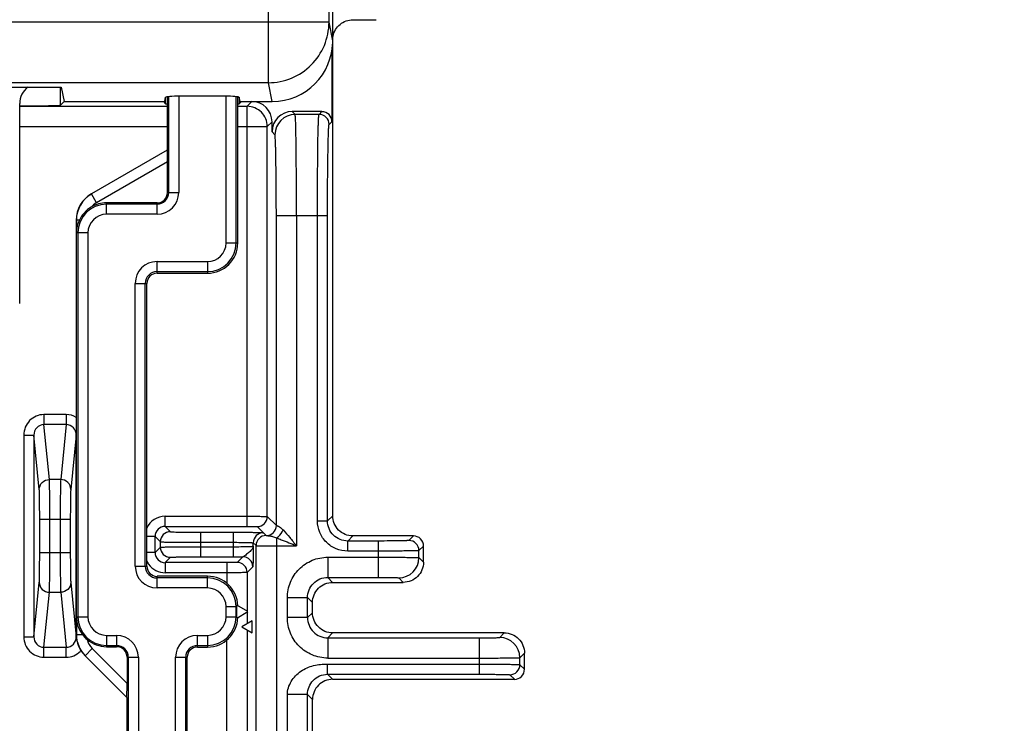
# Model space of a CAD drawing. Units: inches. Extents: x 0 to 34, y 0 to 22.
# Drawn here: x 12.9 to 14.4, y 12.9 to 13.9 of the extents above; entities that cross this region are included whole.
import ezdxf

# ---------------------------------------------------------------- set-up
doc = ezdxf.new("R2010")
doc.units = ezdxf.units.IN
doc.header["$LTSCALE"] = 1.87
doc.header["$MEASUREMENT"] = 0
doc.layers.get('0').update_dxf_attribs({"linetype": 'CONTINUOUS'})
doc.layers.add('ALL_ASM_MEM', color=7, linetype='CONTINUOUS')
doc.styles.get("Standard").update_dxf_attribs({"font": 'txt', "width": 0.8})
doc.dimstyles.new('DIMSTYLE_1', dxfattribs={"dimtxt": 0.15, "dimasz": 0.1875, "dimexe": 0.125, "dimexo": 0.0625, "dimgap": 0.075, "dimtad": 0, "dimtih": 1, "dimtoh": 1, "dimlfac": 1.333333, "dimzin": 0, "dimdsep": 46, "dimtxsty": 'STANDARD', "dimblk": '_FILLED', "dimblk1": '_FILLED', "dimblk2": '_FILLED', "dimcen": 0.09, "dimadec": 0, "dimazin": 0, "dimtp": 0.01, "dimtm": 0.01, "dimtfac": 1, "dimtofl": 0, "dimtmove": 0, "dimatfit": 3, "dimldrblk": '_FILLED', "dimfxl": 1, "dimtolj": 1, "dimtzin": 0, "dimarcsym": 0})

# ---------------------------------------------------------------- blocks, each defined once
blk = doc.blocks.new('_FILLED')
at = {"color": 0, "linetype": 'BYBLOCK'}
blk.add_solid([(0, 0), (-1, 0.1667), (-1, -0.1667)], dxfattribs=at)
blk = doc.blocks.new('*D0')
at = {"color": 2, "linetype": 'CONTINUOUS'}
for p, q in [((10.7661, 12.7012), (10.7661, 16.0149)), ((16.7454, 10.5787), (16.7454, 16.0149)), ((10.7661, 15.8899), (13.2007, 15.8899)), ((16.7454, 15.8899), (14.3107, 15.8899))]:
    blk.add_line(p, q, dxfattribs=at)
at = {"color": 2, "linetype": 'CONTINUOUS', "xscale": 0.1875, "yscale": 0.1875, "zscale": 0.1875, "rotation": 180}
blk.add_blockref('_FILLED', (10.7661, 15.8899), dxfattribs=at)
at = {"color": 2, "linetype": 'CONTINUOUS', "xscale": 0.1875, "yscale": 0.1875, "zscale": 0.1875}
blk.add_blockref('_FILLED', (16.7454, 15.8899), dxfattribs=at)
at = {"color": 2, "linetype": 'CONTINUOUS', "insert": (13.4557, 15.9649), "char_height": 0.15, "width": 0.96, "attachment_point": 2, "line_spacing_factor": 0.9}
blk.add_mtext('8.0\\P[202,50]', dxfattribs=at)
blk = doc.blocks.new('*D2')
at = {"color": 2, "linetype": 'CONTINUOUS'}
for p, q in [((13.4215, 14.5579), (17.9018, 14.5579)), ((17.7768, 14.5579), (17.7768, 11.1897)), ((17.7768, 7.5215), (17.7768, 10.6647)), ((14.3719, 7.5215), (17.9018, 7.5215))]:
    blk.add_line(p, q, dxfattribs=at)
at = {"color": 2, "linetype": 'CONTINUOUS', "xscale": 0.1875, "yscale": 0.1875, "zscale": 0.1875}
for p, rotation in [((17.7768, 14.5579), 90), ((17.7768, 7.5215), 270)]:
    blk.add_blockref('_FILLED', p, dxfattribs=dict(at, rotation=rotation))
at = {"color": 2, "linetype": 'CONTINUOUS', "insert": (17.4768, 11.1147), "char_height": 0.15, "width": 0.96, "attachment_point": 2, "line_spacing_factor": 0.9}
blk.add_mtext('9.4\\P[238,30]', dxfattribs=at)

msp = doc.modelspace()

# ---------------------------------------------------------------- linework, layer by layer
at = {"layer": 'ALL_ASM_MEM', "color": 9, "linetype": 'CONTINUOUS'}
for p, q in [((13.2853, 13.8473), (13.2853, 14.3365)), ((13.3739, 13.9355), (13.3739, 14.3289)), ((13.3739, 13.9355), (11.7016, 13.9355)), ((13.3793, 13.9085), (13.3739, 13.9355)), ((13.2853, 13.8473), (11.7901, 13.8473)), ((12.9814, 13.8146), (12.9814, 13.8407)), ((13.2908, 13.8198), (13.2853, 13.8473)), ((13.135, 13.8164), (13.135, 13.8259)), ((13.1394, 13.8269), (13.1394, 13.6869)), ((13.1542, 13.8276), (13.1542, 13.6869)), ((13.2234, 13.6131), (13.2234, 13.8276)), ((13.2381, 13.6131), (13.2381, 13.8269)), ((13.2426, 13.8259), (13.2426, 13.8164)), ((12.9216, 13.8128), (13.1371, 13.8128)), ((13.2405, 13.8128), (13.2542, 13.8128)), ((13.2542, 13.8128), (13.2611, 13.8198)), ((13.2542, 13.1988), (13.2542, 13.8128)), ((13.3244, 13.8008), (13.3202, 13.805)), ((13.3593, 13.8008), (13.3244, 13.8008)), ((13.3593, 13.8008), (13.3635, 13.805)), ((12.9216, 13.7833), (13.1371, 13.7833)), ((13.2405, 13.7833), (13.2837, 13.7833)), ((13.2837, 13.7833), (13.2907, 13.7902)), ((13.2837, 13.2133), (13.2837, 13.7833)), ((13.3741, 13.7861), (13.3782, 13.7902)), ((13.2948, 13.7713), (13.2907, 13.7755)), ((13.1374, 13.7487), (13.0265, 13.6847)), ((13.1376, 13.7318), (13.0339, 13.6719)), ((13.0339, 13.6719), (13.0264, 13.6849)), ((13.1376, 13.6869), (13.1542, 13.6869)), ((13.0485, 13.655), (13.0485, 13.6716)), ((13.1224, 13.6698), (13.0485, 13.6698)), ((13.1224, 13.655), (13.1224, 13.6716)), ((13.1224, 13.655), (13.0485, 13.655)), ((13.2969, 13.2002), (13.2969, 13.6532)), ((13.2969, 13.6532), (13.3718, 13.6532)), ((13.3264, 13.6532), (13.3264, 13.1704)), ((13.357, 13.207), (13.357, 13.6532)), ((13.3718, 13.207), (13.3718, 13.6532)), ((13.0089, 13.6465), (13.0043, 13.6465)), ((13.0045, 13.6465), (13.0045, 13.6278)), ((13.0213, 13.6278), (13.0045, 13.6278)), ((13.0066, 13.6278), (13.0066, 13.0668)), ((13.0213, 13.6278), (13.0213, 13.0668)), ((13.2234, 13.6131), (13.2405, 13.6131)), ((13.1224, 13.5688), (13.1224, 13.5859)), ((13.1224, 13.5859), (13.1962, 13.5859)), ((13.1962, 13.5859), (13.1962, 13.5688)), ((13.1224, 13.5711), (13.1962, 13.5711)), ((13.0905, 13.1406), (13.0905, 13.554)), ((13.0905, 13.554), (13.1076, 13.554)), ((13.1053, 13.1406), (13.1053, 13.554)), ((12.957, 13.3622), (12.957, 13.3477)), ((12.9895, 13.3622), (12.957, 13.3622)), ((12.9895, 13.3622), (12.9895, 13.3477)), ((12.965, 13.2673), (12.957, 13.3477)), ((12.9895, 13.3477), (12.957, 13.3477)), ((12.9895, 13.3477), (12.9815, 13.2673)), ((12.9276, 13.3323), (12.9276, 13.0375)), ((12.9276, 13.3323), (12.9423, 13.3323)), ((12.9423, 13.3323), (12.9423, 13.0375)), ((12.9502, 13.2528), (12.9423, 13.3323)), ((13.0042, 13.3323), (12.9963, 13.2528)), ((13.0042, 13.0375), (13.0042, 13.3323)), ((12.9815, 13.2673), (12.965, 13.2673)), ((12.9508, 13.1606), (12.9508, 13.2092)), ((12.9508, 13.2092), (12.9956, 13.2092)), ((12.9656, 13.1606), (12.9656, 13.2092)), ((12.9809, 13.2092), (12.9809, 13.1606)), ((12.9956, 13.2092), (12.9956, 13.1606)), ((13.1343, 13.1988), (13.1343, 13.2136)), ((13.1343, 13.2136), (13.2542, 13.2136)), ((13.2837, 13.2133), (13.2969, 13.2002)), ((13.357, 13.207), (13.3718, 13.207)), ((13.3793, 13.2144), (13.3718, 13.207)), ((13.1343, 13.1988), (13.142, 13.1911)), ((13.1343, 13.1988), (13.2542, 13.1988)), ((13.1863, 13.1544), (13.1863, 13.1903)), ((13.1863, 13.1903), (13.2337, 13.1903)), ((13.2337, 13.1903), (13.2337, 13.1544)), ((13.2689, 13.1986), (13.2821, 13.1854)), ((13.1195, 13.1841), (13.1076, 13.1841)), ((13.1195, 13.1606), (13.1195, 13.1841)), ((13.1195, 13.1841), (13.1273, 13.1763)), ((13.1273, 13.1684), (13.1273, 13.1763)), ((13.1863, 13.1756), (13.2337, 13.1756)), ((13.2969, 13.182), (13.2969, 12.7059)), ((13.4088, 13.1849), (13.4013, 13.1774)), ((13.4013, 13.1627), (13.4013, 13.1774)), ((13.4464, 13.1774), (13.4013, 13.1774)), ((13.4464, 13.1242), (13.4464, 13.1774)), ((13.4974, 13.1849), (13.4906, 13.1782)), ((12.9508, 13.1606), (12.9956, 13.1606)), ((13.1195, 13.1606), (13.1076, 13.1606)), ((13.1195, 13.1606), (13.1273, 13.1684)), ((13.1863, 13.1691), (13.2337, 13.1691)), ((13.2632, 13.1699), (13.2632, 13.1748)), ((13.2632, 13.1748), (13.2673, 13.1707)), ((13.2673, 12.7354), (13.2673, 13.1707)), ((13.2969, 13.1704), (13.3264, 13.1704)), ((13.4464, 13.1627), (13.4013, 13.1627)), ((13.5121, 13.1701), (13.5054, 13.1634)), ((13.5054, 13.1532), (13.5054, 13.1634)), ((13.1343, 13.1459), (13.142, 13.1536)), ((13.1863, 13.1544), (13.2337, 13.1544)), ((13.2477, 13.1544), (13.2394, 13.1461)), ((13.372, 13.1537), (13.372, 13.1242)), ((13.372, 13.1537), (13.4464, 13.1537)), ((13.5054, 13.1532), (13.5121, 13.1465)), ((13.0905, 13.1406), (13.1076, 13.1406)), ((13.1343, 13.1459), (13.1343, 13.1311)), ((13.2247, 13.1459), (13.1343, 13.1459)), ((13.2247, 13.1459), (13.2247, 13.1151)), ((13.2625, 13.1397), (13.2542, 13.1314)), ((13.1224, 13.1088), (13.1224, 13.1259)), ((13.1962, 13.1235), (13.1224, 13.1235)), ((13.2247, 13.1311), (13.1343, 13.1311)), ((13.1962, 13.1088), (13.1962, 13.1259)), ((13.2542, 13.1314), (13.2542, 13.0748)), ((13.3792, 13.117), (13.372, 13.1242)), ((13.372, 13.1242), (13.4464, 13.1242)), ((13.4759, 13.1237), (13.4826, 13.117)), ((12.9423, 13.0375), (12.9502, 13.117)), ((12.9963, 13.117), (13.0042, 13.0375)), ((13.1962, 13.1088), (13.1224, 13.1088)), ((12.957, 13.0221), (12.965, 13.1025)), ((12.965, 13.1025), (12.9815, 13.1025)), ((12.9815, 13.1025), (12.9895, 13.0221)), ((13.313, 13.0655), (13.313, 13.0947)), ((13.313, 13.0947), (13.3425, 13.0947)), ((13.3425, 13.0655), (13.3425, 13.0947)), ((13.3497, 13.0875), (13.3425, 13.0947)), ((13.2234, 13.0668), (13.2234, 13.0816)), ((13.2234, 13.0816), (13.2392, 13.0816)), ((13.2381, 13.0668), (13.2381, 13.0816)), ((13.0045, 13.0668), (13.0045, 13.0409)), ((13.0045, 13.0668), (13.0213, 13.0668)), ((13.2234, 13.0668), (13.2392, 13.0668)), ((13.2542, 13.0736), (13.2542, 13.0565)), ((13.3425, 13.0655), (13.313, 13.0655)), ((13.3497, 13.0727), (13.3425, 13.0655)), ((13.2542, 13.0475), (13.2542, 12.8166)), ((12.9276, 13.0375), (12.9423, 13.0375)), ((13.0047, 13.0375), (13.0042, 13.0375)), ((13.0043, 13.0409), (13.0133, 13.0409)), ((13.0485, 13.0396), (13.0485, 13.023)), ((13.0485, 13.0396), (13.0633, 13.0396)), ((13.0633, 13.0396), (13.0633, 13.023)), ((13.1814, 13.0225), (13.1814, 13.0396)), ((13.1814, 13.0396), (13.1962, 13.0396)), ((13.1962, 13.0396), (13.1962, 13.0225)), ((13.2247, 12.7871), (13.2247, 13.0332)), ((13.3792, 13.0432), (13.372, 13.036)), ((13.372, 13.036), (13.372, 13.0064)), ((13.372, 13.036), (13.594, 13.036)), ((13.594, 12.9827), (13.594, 13.036)), ((13.6235, 13.0365), (13.6302, 13.0432)), ((12.957, 13.0076), (12.957, 13.0221)), ((12.957, 13.0221), (12.9895, 13.0221)), ((12.9895, 13.0076), (12.9895, 13.0221)), ((13.0172, 13.0095), (13.0278, 13.0202)), ((13.0278, 13.0202), (13.0786, 12.9694)), ((13.0485, 13.0248), (13.0633, 13.0248)), ((13.1814, 13.0248), (13.1962, 13.0248)), ((12.957, 13.0076), (12.9895, 13.0076)), ((13.0174, 13.0097), (13.0783, 12.9488)), ((13.0786, 13.0077), (13.0952, 13.0077)), ((13.0804, 13.0077), (13.0804, 12.745)), ((13.0952, 13.0077), (13.0952, 12.745)), ((13.1496, 12.745), (13.1496, 13.0077)), ((13.1496, 13.0077), (13.1667, 13.0077)), ((13.1643, 12.745), (13.1643, 13.0077)), ((13.372, 13.0064), (13.594, 13.0064)), ((13.653, 13.0069), (13.6598, 13.0137)), ((13.653, 12.9967), (13.653, 13.0069)), ((13.3718, 12.9827), (13.3718, 12.9975)), ((13.3718, 12.9975), (13.594, 12.9975)), ((13.653, 12.9967), (13.6598, 12.99)), ((13.3718, 12.9827), (13.3792, 12.9753)), ((13.3718, 12.9827), (13.594, 12.9827)), ((13.6383, 12.982), (13.645, 12.9753)), ((13.313, 12.8086), (13.313, 12.953)), ((13.3425, 12.953), (13.313, 12.953)), ((13.3425, 12.8086), (13.3425, 12.953)), ((13.3425, 12.953), (13.3497, 12.9457))]:
    msp.add_line(p, q, dxfattribs=at)
at = {"layer": 'ALL_ASM_MEM', "color": 7, "linetype": 'CONTINUOUS'}
for p, q in [((13.3793, 13.2144), (13.3793, 13.9526)), ((13.4087, 13.9393), (13.443, 13.9393)), ((13.3782, 13.8994), (13.3782, 13.7902)), ((12.5968, 13.8407), (12.9824, 13.8407)), ((12.9824, 13.8407), (12.9865, 13.8198)), ((13.1338, 13.8198), (13.135, 13.8259)), ((13.1371, 13.8266), (13.1371, 13.7488)), ((13.2219, 13.8276), (13.1557, 13.8276)), ((13.2405, 13.6131), (13.2405, 13.8266)), ((13.2438, 13.8198), (13.2426, 13.8259)), ((12.9216, 13.5244), (12.9216, 13.8168)), ((12.9814, 13.8146), (12.9865, 13.8198)), ((12.9865, 13.8198), (13.1338, 13.8198)), ((13.1317, 13.8198), (13.135, 13.8164)), ((13.2459, 13.8198), (13.2426, 13.8164)), ((13.2438, 13.8198), (13.2908, 13.8198)), ((13.3635, 13.805), (13.3202, 13.805)), ((13.2907, 13.7755), (13.2907, 13.7902)), ((13.1371, 13.7488), (13.0264, 13.6849)), ((13.1371, 13.7488), (13.1374, 13.7487)), ((13.1376, 13.6869), (13.1376, 13.7318)), ((13.1224, 13.6716), (13.0485, 13.6716)), ((13.0043, 13.6465), (13.0043, 13.0409)), ((13.1224, 13.5688), (13.1962, 13.5688)), ((13.1076, 13.1406), (13.1076, 13.554)), ((13.4974, 13.1849), (13.4088, 13.1849)), ((13.5121, 13.1465), (13.5121, 13.1701)), ((13.1962, 13.1259), (13.1224, 13.1259)), ((13.3792, 13.117), (13.4826, 13.117)), ((13.2552, 13.0742), (13.2391, 13.0835)), ((13.2391, 13.0649), (13.2552, 13.0742)), ((13.2392, 13.0668), (13.2392, 13.0816)), ((13.3497, 13.0727), (13.3497, 13.0875)), ((13.2617, 13.0609), (13.2464, 13.052)), ((13.2617, 13.0432), (13.2617, 13.0609)), ((13.2464, 13.052), (13.2617, 13.0432)), ((13.6302, 13.0432), (13.3792, 13.0432)), ((13.0485, 13.023), (13.0633, 13.023)), ((13.1814, 13.0225), (13.1962, 13.0225)), ((13.0172, 13.0095), (13.0781, 12.9487)), ((13.0786, 13.0077), (13.0786, 12.9694)), ((13.1667, 12.745), (13.1667, 13.0077)), ((13.6598, 12.99), (13.6598, 13.0137)), ((13.3792, 12.9753), (13.645, 12.9753)), ((13.0781, 12.9487), (13.0783, 12.9488)), ((13.0781, 12.9487), (13.0781, 12.745)), ((13.3497, 12.8158), (13.3497, 12.9457))]:
    msp.add_line(p, q, dxfattribs=at)
for centre, radius, start, end in [((13.3711, 13.9172), 0.00888, 336.6715, 348.8586), ((13.0485, 13.6465), 0.0443, 120, 180), ((13.1224, 13.6869), 0.0153, 270, 360), ((13.0488, 13.6274), 0.0443, 120.6798, 154.3686), ((13.0485, 13.6278), 0.0438, 90, 120.6373), ((13.0487, 13.6274), 0.0442, 154.2919, 179.3981), ((13.1962, 13.6131), 0.0443, 270, 360), ((13.1224, 13.554), 0.0148, 90, 180), ((13.4974, 13.1701), 0.0148, 359.9964, 90.0036), ((13.1224, 13.1406), 0.0148, 180, 270), ((13.1962, 13.0816), 0.0443, 1.4886, 90), ((13.1962, 13.0816), 0.043, 0, 2.5462), ((13.0488, 13.0673), 0.0443, 180.6107, 216.6334), ((13.1962, 13.0668), 0.0443, 270, 358.5114), ((13.1962, 13.0668), 0.043, 357.4538, 360), ((13.0485, 13.0409), 0.0443, 180, 225), ((13.0492, 13.0675), 0.0447, 216.5922, 229.7011), ((13.0485, 13.0668), 0.0438, 229.7176, 270), ((13.0633, 13.0077), 0.0153, 0, 90), ((13.1814, 13.0077), 0.0148, 90, 180), ((13.645, 12.99), 0.0148, 269.9649, 0.0351)]:
    msp.add_arc(centre, radius, start, end, dxfattribs=at)
at = {"layer": 'ALL_ASM_MEM', "color": 9, "linetype": 'CONTINUOUS'}
for centre, radius, start, end in [((13.3244, 13.7713), 0.0295, 90.0211, 179.9789), ((13.3593, 13.7861), 0.0148, 0.0211, 89.9789), ((13.0485, 13.6465), 0.044, 120, 180), ((13.1224, 13.6869), 0.0318, 270, 360), ((13.1224, 13.6869), 0.0171, 270, 360), ((13.0485, 13.6278), 0.042, 90, 180), ((13.0485, 13.6465), 0.0293, 120, 139.66), ((13.0485, 13.6278), 0.0272, 90, 180), ((13.1962, 13.6131), 0.042, 270, 360), ((13.1962, 13.6131), 0.0272, 270, 360), ((13.1224, 13.554), 0.0318, 90, 180), ((13.1224, 13.554), 0.0171, 90, 180), ((13.1343, 13.1841), 0.0295, 89.9956, 155.8638), ((13.2689, 13.2133), 0.0148, 270.0211, 359.9789), ((13.1343, 13.1841), 0.0148, 89.9768, 180.0232), ((13.142, 13.1763), 0.0148, 90.0211, 179.9789), ((13.278, 13.1748), 0.0148, 90.0211, 179.9789), ((13.2821, 13.2002), 0.0148, 270.0308, 0.0005), ((13.2821, 13.1707), 0.0148, 90.0211, 179.9789), ((13.4906, 13.1634), 0.0148, 0.0211, 89.9789), ((13.1343, 13.1606), 0.0148, 179.9768, 270.0232), ((13.142, 13.1684), 0.0148, 180.0211, 269.9789), ((13.1343, 13.1606), 0.0295, 204.2398, 215.1571), ((13.2337, 15.6171), 2.4627, 269.9994, 270.3261), ((13.2394, 13.1314), 0.0148, 0.0211, 89.9789), ((13.2477, 13.1397), 0.0148, 0.0209, 89.9795), ((13.4759, 13.1532), 0.0295, 270.0211, 359.9789), ((13.1224, 13.1406), 0.0318, 180, 270), ((13.1224, 13.1406), 0.0171, 180, 270), ((13.1343, 13.1606), 0.0295, 215.1579, 270.0036), ((13.1962, 13.0816), 0.042, 0, 90), ((13.1962, 13.0816), 0.0272, 0, 90), ((13.0485, 13.0668), 0.042, 180, 270), ((13.0485, 13.0668), 0.0272, 180, 270), ((13.1962, 13.0668), 0.042, 270, 360), ((13.1962, 13.0668), 0.0272, 270, 360), ((13.372, 13.0655), 0.0295, 179.9717, 270.0283), ((13.0485, 13.0409), 0.044, 180, 225), ((13.0485, 13.0409), 0.0293, 194.7467, 225), ((13.0633, 13.0077), 0.0318, 0, 90), ((13.1814, 13.0077), 0.0318, 90, 180), ((13.6235, 13.0069), 0.0295, 0.0211, 89.9789), ((12.989, 13.0373), 0.0298, 315.001, 318.1897), ((13.0633, 13.0077), 0.0171, 0, 90), ((13.1814, 13.0077), 0.0171, 90, 180), ((13.6383, 12.9968), 0.0148, 270.0211, 359.9789)]:
    msp.add_arc(centre, radius, start, end, dxfattribs=at)
at = {"layer": 'ALL_ASM_MEM', "color": 7, "linetype": 'CONTINUOUS'}
for centre, major_axis, ratio, start_param, end_param in [((13.2907, 13.9087), (-0.0174, 0.0872), 0.996044, -3.33776, -1.768485), ((12.9511, 13.8168), (0.0295, 0), 0.999848, 2.188708, 3.141593), ((13.1557, 13.8258), (0.0207, 0), 0.087489, 1.570796, 3.124139), ((13.2219, 13.8258), (0.0207, 0), 0.087489, 0.017453, 1.570796), ((12.9164, 13.8146), (0.065, 0), 0.017455, -1.490853, -0.017453), ((13.1557, 13.8164), (0.0207, 0), 0.017455, -3.124139, -2.690285), ((13.2219, 13.8164), (0.0207, 0), 0.017455, -0.451308, -0.017453), ((13.2611, 13.7902), (0.0209, 0.0209), 0.999695, -0.785246, 0.785246), ((13.3202, 13.7755), (-0.0209, 0.0209), 0.999695, -0.785246, 0.785246), ((13.3635, 13.7902), (0.0104, 0.0104), 0.999695, -0.785246, 0.785246), ((13.1374, 13.7316), (0, 0.017), 0.015115, -1.562067, -0.008724), ((13.0783, 12.9697), (0, 0.0209), 0.012341, -3.136483, -1.58314)]:
    msp.add_ellipse(centre, major_axis=major_axis, ratio=ratio, start_param=start_param, end_param=end_param, dxfattribs=at)
for points, knots in [([(13.3798, 13.9155), (13.3811, 13.922), (13.3884, 13.9345), (13.4021, 13.9393), (13.4087, 13.9393)], [0, 0, 0, 0, 0.500052, 1, 1, 1, 1]), ([(13.4088, 13.1849), (13.4049, 13.1849), (13.3972, 13.1864), (13.3874, 13.193), (13.3808, 13.2028), (13.3793, 13.2106), (13.3793, 13.2144)], [0, 0, 0, 0, 0.250025, 0.5, 0.749975, 1, 1, 1, 1]), ([(13.2337, 13.1903), (13.2393, 13.1903), (13.2474, 13.1903), (13.2577, 13.1902), (13.2643, 13.1901), (13.2698, 13.19), (13.2735, 13.1899), (13.2757, 13.1898), (13.2769, 13.1897), (13.2775, 13.1896), (13.2779, 13.1896), (13.278, 13.1896)], [0, 0, 0, 0, 0.378546, 0.549893, 0.700634, 0.82507, 0.918529, 0.952516, 0.977524, 0.993366, 1, 1, 1, 1]), ([(13.5121, 13.1465), (13.5121, 13.1427), (13.5106, 13.1349), (13.504, 13.1251), (13.4942, 13.1185), (13.4864, 13.117), (13.4826, 13.117)], [0, 0, 0, 0, 0.250025, 0.5, 0.749975, 1, 1, 1, 1]), ([(13.3497, 13.0875), (13.3497, 13.0913), (13.3513, 13.0991), (13.3578, 13.1089), (13.3676, 13.1155), (13.3754, 13.117), (13.3792, 13.117)], [0, 0, 0, 0, 0.250025, 0.5, 0.749975, 1, 1, 1, 1]), ([(13.3792, 13.0432), (13.3754, 13.0432), (13.3676, 13.0447), (13.3578, 13.0513), (13.3513, 13.0611), (13.3497, 13.0689), (13.3497, 13.0727)], [0, 0, 0, 0, 0.250025, 0.5, 0.749975, 1, 1, 1, 1]), ([(13.6302, 13.0432), (13.6341, 13.0432), (13.6418, 13.0416), (13.6517, 13.0351), (13.6582, 13.0253), (13.6598, 13.0175), (13.6598, 13.0137)], [0, 0, 0, 0, 0.250025, 0.5, 0.749975, 1, 1, 1, 1]), ([(13.3792, 12.9753), (13.3754, 12.9753), (13.3676, 12.9737), (13.3578, 12.9672), (13.3513, 12.9573), (13.3497, 12.9496), (13.3497, 12.9457)], [0, 0, 0, 0, 0.250025, 0.5, 0.749975, 1, 1, 1, 1])]:
    msp.add_open_spline(points, degree=3, knots=knots, dxfattribs=at)
at = {"layer": 'ALL_ASM_MEM', "color": 9, "linetype": 'CONTINUOUS'}
for points, knots in [([(13.2853, 13.8473), (13.2968, 13.8473), (13.3201, 13.8519), (13.3495, 13.8716), (13.3692, 13.9009), (13.3738, 13.9241), (13.3739, 13.9355)], [0, 0, 0, 0, 0.250378, 0.500599, 0.75047, 1, 1, 1, 1]), ([(13.2837, 13.7833), (13.2837, 13.7871), (13.2822, 13.7949), (13.2756, 13.8047), (13.2658, 13.8112), (13.258, 13.8128), (13.2542, 13.8128)], [0, 0, 0, 0, 0.250004, 0.499989, 0.749973, 1, 1, 1, 1]), ([(13.3264, 13.6532), (13.3264, 13.6627), (13.3264, 13.6813), (13.3262, 13.7084), (13.3261, 13.7334), (13.3258, 13.7554), (13.3256, 13.7714), (13.3253, 13.7822), (13.3252, 13.7884), (13.325, 13.7934), (13.3249, 13.7971), (13.3245, 13.7994), (13.3246, 13.8006), (13.3244, 13.8008)], [0, 0, 0, 0, 0.192928, 0.378652, 0.550084, 0.700872, 0.825303, 0.876131, 0.918713, 0.952655, 0.977645, 0.993452, 1, 1, 1, 1]), ([(13.357, 13.6532), (13.357, 13.6627), (13.357, 13.6814), (13.3572, 13.7084), (13.3574, 13.7335), (13.3576, 13.7554), (13.3579, 13.7715), (13.3582, 13.7822), (13.3584, 13.7884), (13.3586, 13.7934), (13.3587, 13.7971), (13.3591, 13.7994), (13.3591, 13.8006), (13.3593, 13.8008)], [0, 0, 0, 0, 0.193031, 0.378829, 0.550295, 0.701031, 0.825381, 0.876173, 0.918725, 0.952644, 0.977617, 0.993426, 1, 1, 1, 1]), ([(13.3718, 13.6532), (13.3718, 13.6618), (13.3718, 13.6785), (13.3719, 13.7029), (13.3721, 13.7254), (13.3724, 13.7452), (13.3727, 13.7596), (13.373, 13.7693), (13.3731, 13.7749), (13.3734, 13.7794), (13.3735, 13.7828), (13.3738, 13.7847), (13.3738, 13.7859), (13.3741, 13.7861)], [0, 0, 0, 0, 0.193015, 0.378799, 0.550251, 0.700975, 0.825317, 0.876107, 0.91866, 0.952581, 0.977562, 0.993386, 1, 1, 1, 1]), ([(13.2969, 13.6532), (13.2969, 13.6608), (13.2968, 13.6757), (13.2967, 13.6974), (13.2965, 13.7174), (13.2963, 13.735), (13.2961, 13.7478), (13.2958, 13.7564), (13.2956, 13.7614), (13.2954, 13.7654), (13.2953, 13.7684), (13.295, 13.7701), (13.295, 13.7711), (13.2948, 13.7713)], [0, 0, 0, 0, 0.192898, 0.378594, 0.55, 0.700766, 0.825182, 0.876006, 0.918589, 0.952537, 0.97754, 0.993374, 1, 1, 1, 1]), ([(12.957, 13.3622), (12.9532, 13.3622), (12.9453, 13.3607), (12.9356, 13.3539), (12.9291, 13.344), (12.9276, 13.3362), (12.9276, 13.3323)], [0, 0, 0, 0, 0.250095, 0.500082, 0.749914, 1, 1, 1, 1]), ([(12.957, 13.3477), (12.9532, 13.3477), (12.9452, 13.3442), (12.9423, 13.3362), (12.9423, 13.3323)], [0, 0, 0, 0, 0.501154, 1, 1, 1, 1]), ([(13.0042, 13.3323), (13.0042, 13.3362), (13.0013, 13.3442), (12.9933, 13.3477), (12.9895, 13.3477)], [0, 0, 0, 0, 0.498901, 1, 1, 1, 1]), ([(12.9502, 13.2528), (12.9502, 13.2565), (12.9534, 13.2643), (12.9612, 13.2673), (12.965, 13.2673)], [0, 0, 0, 0, 0.497331, 1, 1, 1, 1]), ([(12.9656, 13.2092), (12.9656, 13.2218), (12.9656, 13.2389), (12.9653, 13.2583), (12.9651, 13.265), (12.965, 13.2673)], [0, 0, 0, 0, 0.652907, 0.879395, 1, 1, 1, 1]), ([(12.9815, 13.2673), (12.9813, 13.265), (12.9812, 13.2583), (12.9809, 13.2389), (12.9809, 13.2218), (12.9809, 13.2092)], [0, 0, 0, 0, 0.120755, 0.347492, 1, 1, 1, 1]), ([(12.9963, 13.2528), (12.9963, 13.2565), (12.9931, 13.2643), (12.9853, 13.2673), (12.9815, 13.2673)], [0, 0, 0, 0, 0.49733, 1, 1, 1, 1]), ([(12.9508, 13.2092), (12.9508, 13.2187), (12.9508, 13.2315), (12.9505, 13.246), (12.9504, 13.251), (12.9502, 13.2528)], [0, 0, 0, 0, 0.652866, 0.87935, 1, 1, 1, 1]), ([(12.9963, 13.2528), (12.9961, 13.251), (12.996, 13.246), (12.9957, 13.2315), (12.9956, 13.2187), (12.9956, 13.2092)], [0, 0, 0, 0, 0.120799, 0.347533, 1, 1, 1, 1]), ([(13.2542, 13.2136), (13.2579, 13.2136), (13.2633, 13.2136), (13.2702, 13.2136), (13.2746, 13.2135), (13.2782, 13.2135), (13.281, 13.2135), (13.2827, 13.2133), (13.2835, 13.2134), (13.2837, 13.2133)], [0, 0, 0, 0, 0.379082, 0.550553, 0.701263, 0.825597, 0.918918, 0.977782, 1, 1, 1, 1]), ([(13.4013, 13.1627), (13.3955, 13.1627), (13.3839, 13.165), (13.3692, 13.1748), (13.3593, 13.1895), (13.357, 13.2012), (13.357, 13.207)], [0, 0, 0, 0, 0.250001, 0.499929, 0.749915, 1, 1, 1, 1]), ([(13.4013, 13.1774), (13.3975, 13.1774), (13.3897, 13.179), (13.3799, 13.1855), (13.3733, 13.1953), (13.3718, 13.2031), (13.3718, 13.207)], [0, 0, 0, 0, 0.249999, 0.499929, 0.749917, 1, 1, 1, 1]), ([(13.142, 13.1911), (13.1421, 13.191), (13.1425, 13.191), (13.1431, 13.1909), (13.1442, 13.1909), (13.1465, 13.1907), (13.1502, 13.1906), (13.1557, 13.1905), (13.1622, 13.1904), (13.1726, 13.1903), (13.1807, 13.1903), (13.1863, 13.1903)], [0, 0, 0, 0, 0.006642, 0.022496, 0.047515, 0.081526, 0.175044, 0.299541, 0.450275, 0.62155, 1, 1, 1, 1]), ([(13.2542, 13.1988), (13.256, 13.1988), (13.2588, 13.1988), (13.2622, 13.1988), (13.2644, 13.1988), (13.2662, 13.1987), (13.2676, 13.1987), (13.2684, 13.1986), (13.2689, 13.1987), (13.2689, 13.1986)], [0, 0, 0, 0, 0.378977, 0.5504, 0.70107, 0.825379, 0.918698, 0.977601, 1, 1, 1, 1]), ([(13.2969, 13.2002), (13.2969, 13.2001), (13.2972, 13.2001), (13.2978, 13.1999), (13.2987, 13.1996), (13.3006, 13.1988), (13.3034, 13.1968), (13.3055, 13.1948), (13.3067, 13.1936)], [0, 0, 0, 0, 0.020616, 0.070235, 0.150472, 0.262767, 0.580818, 1, 1, 1, 1]), ([(13.2969, 13.182), (13.2979, 13.1826), (13.3021, 13.1855), (13.3053, 13.19), (13.3067, 13.1936)], [0, 0, 0, 0, 0.235704, 1, 1, 1, 1]), ([(13.3067, 13.1936), (13.3101, 13.1901), (13.3166, 13.1823), (13.3231, 13.1745), (13.3264, 13.1704)], [0, 0, 0, 0, 0.483256, 1, 1, 1, 1]), ([(13.1273, 13.1763), (13.1274, 13.1762), (13.1278, 13.1763), (13.1287, 13.1761), (13.1302, 13.1761), (13.1332, 13.176), (13.1382, 13.1759), (13.1454, 13.1758), (13.1542, 13.1757), (13.168, 13.1756), (13.1788, 13.1756), (13.1863, 13.1756)], [0, 0, 0, 0, 0.006544, 0.022366, 0.047371, 0.081377, 0.174897, 0.299412, 0.450173, 0.62148, 1, 1, 1, 1]), ([(13.2337, 13.1756), (13.2374, 13.1756), (13.2428, 13.1755), (13.2497, 13.1754), (13.2541, 13.1753), (13.2577, 13.1752), (13.2602, 13.1751), (13.2617, 13.175), (13.2625, 13.175), (13.2629, 13.1749), (13.2632, 13.1749), (13.2632, 13.1748)], [0, 0, 0, 0, 0.378349, 0.549607, 0.700272, 0.824656, 0.918105, 0.952113, 0.977171, 0.993111, 1, 1, 1, 1]), ([(13.2826, 13.1854), (13.2827, 13.1853), (13.2831, 13.1854), (13.2838, 13.1852), (13.2851, 13.1852), (13.2877, 13.1849), (13.2918, 13.1841), (13.2951, 13.1829), (13.2969, 13.182)], [0, 0, 0, 0, 0.019809, 0.069945, 0.154736, 0.276572, 0.603068, 1, 1, 1, 1]), ([(13.2969, 13.182), (13.2993, 13.1812), (13.3092, 13.1775), (13.319, 13.1734), (13.3264, 13.1704)], [0, 0, 0, 0, 0.24172, 1, 1, 1, 1]), ([(13.4906, 13.1782), (13.4906, 13.1781), (13.4902, 13.1781), (13.4895, 13.178), (13.4884, 13.178), (13.4862, 13.1779), (13.4825, 13.1778), (13.477, 13.1776), (13.4704, 13.1776), (13.4601, 13.1775), (13.452, 13.1774), (13.4464, 13.1774)], [0, 0, 0, 0, 0.006637, 0.022484, 0.047494, 0.081487, 0.174968, 0.299438, 0.450173, 0.621461, 1, 1, 1, 1]), ([(12.9502, 13.117), (12.9504, 13.1188), (12.9505, 13.1238), (12.9508, 13.1384), (12.9508, 13.1512), (12.9508, 13.1606)], [0, 0, 0, 0, 0.120799, 0.347533, 1, 1, 1, 1]), ([(12.965, 13.1025), (12.9651, 13.1048), (12.9653, 13.1116), (12.9656, 13.1309), (12.9656, 13.148), (12.9656, 13.1606)], [0, 0, 0, 0, 0.120755, 0.347492, 1, 1, 1, 1]), ([(12.9809, 13.1606), (12.9809, 13.148), (12.9809, 13.1309), (12.9812, 13.1116), (12.9813, 13.1048), (12.9815, 13.1025)], [0, 0, 0, 0, 0.652907, 0.879395, 1, 1, 1, 1]), ([(12.9956, 13.1606), (12.9956, 13.1512), (12.9957, 13.1384), (12.996, 13.1238), (12.9961, 13.1188), (12.9963, 13.117)], [0, 0, 0, 0, 0.652866, 0.87935, 1, 1, 1, 1]), ([(13.1273, 13.1684), (13.1274, 13.1685), (13.1278, 13.1684), (13.1287, 13.1686), (13.1302, 13.1686), (13.1332, 13.1687), (13.1382, 13.1688), (13.1454, 13.1689), (13.1542, 13.169), (13.168, 13.1691), (13.1788, 13.1691), (13.1863, 13.1691)], [0, 0, 0, 0, 0.00654, 0.022354, 0.04735, 0.081336, 0.174817, 0.299302, 0.450063, 0.621383, 1, 1, 1, 1]), ([(13.2337, 13.1691), (13.2374, 13.1691), (13.2428, 13.1692), (13.2497, 13.1693), (13.2541, 13.1693), (13.2577, 13.1695), (13.2602, 13.1696), (13.2617, 13.1697), (13.2625, 13.1697), (13.2629, 13.1698), (13.2632, 13.1698), (13.2632, 13.1699)], [0, 0, 0, 0, 0.378212, 0.549473, 0.700179, 0.824612, 0.918086, 0.952103, 0.977169, 0.993115, 1, 1, 1, 1]), ([(13.2632, 13.1699), (13.2631, 13.1684), (13.2614, 13.1651), (13.2579, 13.1619), (13.2547, 13.1591), (13.2522, 13.157), (13.25, 13.1553), (13.2484, 13.1545), (13.2477, 13.1544)], [0, 0, 0, 0, 0.200837, 0.471518, 0.624788, 0.775389, 0.906207, 1, 1, 1, 1]), ([(13.2632, 13.1699), (13.2631, 13.1663), (13.2631, 13.161), (13.263, 13.1542), (13.2629, 13.1496), (13.2628, 13.1458), (13.2627, 13.1431), (13.2626, 13.1414), (13.2626, 13.1405), (13.2625, 13.14), (13.2625, 13.1397), (13.2625, 13.1397)], [0, 0, 0, 0, 0.357991, 0.525083, 0.676794, 0.806677, 0.907935, 0.945779, 0.974113, 0.992322, 1, 1, 1, 1]), ([(13.2673, 13.1707), (13.2675, 13.1706), (13.2684, 13.1707), (13.2701, 13.1705), (13.2728, 13.1705), (13.2764, 13.1705), (13.2808, 13.1704), (13.2877, 13.1704), (13.2931, 13.1704), (13.2969, 13.1704)], [0, 0, 0, 0, 0.022238, 0.081136, 0.17454, 0.298996, 0.449727, 0.621183, 1, 1, 1, 1]), ([(13.5054, 13.1634), (13.5053, 13.1634), (13.5048, 13.1634), (13.5039, 13.1632), (13.5024, 13.1632), (13.4995, 13.1631), (13.4945, 13.163), (13.4872, 13.1629), (13.4784, 13.1628), (13.4646, 13.1627), (13.4538, 13.1627), (13.4464, 13.1627)], [0, 0, 0, 0, 0.00654, 0.022354, 0.047351, 0.081337, 0.174821, 0.299309, 0.450071, 0.621391, 1, 1, 1, 1]), ([(13.142, 13.1536), (13.1421, 13.1537), (13.1425, 13.1537), (13.1431, 13.1538), (13.1442, 13.1538), (13.1465, 13.154), (13.1502, 13.1541), (13.1556, 13.1542), (13.1622, 13.1543), (13.1726, 13.1544), (13.1807, 13.1544), (13.1863, 13.1544)], [0, 0, 0, 0, 0.006637, 0.022484, 0.047494, 0.081486, 0.174964, 0.299431, 0.450165, 0.621453, 1, 1, 1, 1]), ([(13.2394, 13.1461), (13.2393, 13.146), (13.2389, 13.1461), (13.2381, 13.146), (13.2367, 13.146), (13.2349, 13.1459), (13.2327, 13.1459), (13.2292, 13.1459), (13.2265, 13.1459), (13.2247, 13.1459)], [0, 0, 0, 0, 0.022476, 0.081529, 0.175077, 0.299566, 0.450292, 0.621568, 1, 1, 1, 1]), ([(13.313, 13.0947), (13.313, 13.1024), (13.316, 13.1179), (13.3292, 13.1375), (13.3488, 13.1507), (13.3643, 13.1537), (13.372, 13.1537)], [0, 0, 0, 0, 0.250005, 0.49998, 0.749976, 1, 1, 1, 1]), ([(13.4464, 13.1537), (13.4538, 13.1537), (13.4646, 13.1537), (13.4784, 13.1537), (13.4872, 13.1536), (13.4945, 13.1535), (13.4995, 13.1535), (13.5024, 13.1534), (13.5039, 13.1534), (13.5048, 13.1533), (13.5053, 13.1533), (13.5054, 13.1532)], [0, 0, 0, 0, 0.378816, 0.550275, 0.701069, 0.825466, 0.918844, 0.952781, 0.977749, 0.993531, 1, 1, 1, 1]), ([(13.2542, 13.1314), (13.254, 13.1313), (13.2531, 13.1314), (13.2515, 13.1312), (13.2487, 13.1312), (13.2451, 13.1312), (13.2407, 13.1311), (13.2338, 13.1311), (13.2284, 13.1311), (13.2247, 13.1311)], [0, 0, 0, 0, 0.02229, 0.08131, 0.174859, 0.299374, 0.45014, 0.621463, 1, 1, 1, 1]), ([(13.3425, 13.0947), (13.3425, 13.0985), (13.344, 13.1063), (13.3506, 13.1161), (13.3604, 13.1227), (13.3682, 13.1242), (13.372, 13.1242)], [0, 0, 0, 0, 0.249996, 0.49998, 0.749985, 1, 1, 1, 1]), ([(13.4464, 13.1242), (13.4501, 13.1242), (13.4555, 13.1242), (13.4624, 13.1241), (13.4668, 13.1241), (13.4704, 13.124), (13.4732, 13.124), (13.4748, 13.1237), (13.4757, 13.1239), (13.4759, 13.1237)], [0, 0, 0, 0, 0.378717, 0.55013, 0.700887, 0.825259, 0.918637, 0.97758, 1, 1, 1, 1]), ([(12.9502, 13.117), (12.9502, 13.1133), (12.9534, 13.1056), (12.9612, 13.1025), (12.965, 13.1025)], [0, 0, 0, 0, 0.49733, 1, 1, 1, 1]), ([(12.9963, 13.117), (12.9963, 13.1133), (12.9931, 13.1056), (12.9853, 13.1025), (12.9815, 13.1025)], [0, 0, 0, 0, 0.497331, 1, 1, 1, 1]), ([(13.372, 13.0064), (13.3643, 13.0064), (13.3488, 13.0095), (13.3292, 13.0226), (13.3161, 13.0423), (13.313, 13.0578), (13.313, 13.0655)], [0, 0, 0, 0, 0.250017, 0.499999, 0.749982, 1, 1, 1, 1]), ([(12.9276, 13.0375), (12.9276, 13.0336), (12.9291, 13.0258), (12.9356, 13.0159), (12.9453, 13.0092), (12.9532, 13.0076), (12.957, 13.0076)], [0, 0, 0, 0, 0.250062, 0.499972, 0.749927, 1, 1, 1, 1]), ([(12.9423, 13.0375), (12.9423, 13.0337), (12.9452, 13.0256), (12.9532, 13.0221), (12.957, 13.0221)], [0, 0, 0, 0, 0.498901, 1, 1, 1, 1]), ([(12.9895, 13.0221), (12.9933, 13.0221), (13.0013, 13.0256), (13.0042, 13.0337), (13.0042, 13.0375)], [0, 0, 0, 0, 0.501154, 1, 1, 1, 1]), ([(13.594, 13.036), (13.5977, 13.036), (13.6031, 13.036), (13.61, 13.036), (13.6145, 13.0361), (13.6181, 13.0362), (13.6208, 13.0362), (13.6224, 13.0364), (13.6234, 13.0363), (13.6235, 13.0365)], [0, 0, 0, 0, 0.378868, 0.550318, 0.701035, 0.825366, 0.918692, 0.977598, 1, 1, 1, 1]), ([(12.9895, 13.0076), (12.9933, 13.0076), (13.001, 13.0091), (13.0075, 13.0135), (13.0101, 13.0162)], [0, 0, 0, 0, 0.500102, 1, 1, 1, 1]), ([(13.594, 13.0064), (13.6015, 13.0064), (13.6123, 13.0064), (13.6261, 13.0065), (13.6349, 13.0066), (13.6421, 13.0066), (13.6471, 13.0067), (13.6501, 13.0068), (13.6516, 13.0068), (13.6525, 13.0069), (13.6529, 13.0069), (13.653, 13.0069)], [0, 0, 0, 0, 0.378967, 0.550462, 0.701217, 0.825573, 0.918899, 0.952813, 0.977766, 0.993536, 1, 1, 1, 1]), ([(13.313, 12.953), (13.313, 12.9597), (13.3175, 12.9733), (13.3321, 12.9882), (13.3512, 12.9966), (13.365, 12.9975), (13.3718, 12.9975)], [0, 0, 0, 0, 0.248634, 0.498601, 0.748963, 1, 1, 1, 1]), ([(13.594, 12.9975), (13.6015, 12.9975), (13.6123, 12.9975), (13.6261, 12.9974), (13.6349, 12.9973), (13.6421, 12.9972), (13.6471, 12.9971), (13.6501, 12.997), (13.6516, 12.9969), (13.6525, 12.9968), (13.6529, 12.9968), (13.653, 12.9967)], [0, 0, 0, 0, 0.378787, 0.550223, 0.700992, 0.825371, 0.91874, 0.95268, 0.977657, 0.993463, 1, 1, 1, 1]), ([(13.3425, 12.953), (13.3425, 12.9569), (13.344, 12.9646), (13.3503, 12.9743), (13.3599, 12.9811), (13.3678, 12.9827), (13.3718, 12.9827)], [0, 0, 0, 0, 0.253555, 0.494863, 0.741205, 1, 1, 1, 1]), ([(13.594, 12.9827), (13.5996, 12.9827), (13.6077, 12.9827), (13.6181, 12.9826), (13.6247, 12.9825), (13.6301, 12.9824), (13.6338, 12.9823), (13.6361, 12.9822), (13.6372, 12.9822), (13.6378, 12.9821), (13.6382, 12.9821), (13.6383, 12.982)], [0, 0, 0, 0, 0.378717, 0.550121, 0.700863, 0.825224, 0.91859, 0.952537, 0.977529, 0.993367, 1, 1, 1, 1])]:
    msp.add_open_spline(points, degree=3, knots=knots, dxfattribs=at)
msp.add_open_spline([(13.0044, 13.3581), (13, 13.3608), (12.9946, 13.3622), (12.9895, 13.3622)], degree=3, dxfattribs=at)

# ---------------------------------------------------------------- dimensions: what is measured, and where the dimension line sits
at = {"color": 2, "linetype": 'CONTINUOUS'}
dim = msp.add_linear_dim(base=(16.7454, 15.8899), p1=(10.7661, 12.6387), p2=(16.7454, 10.5162), dimstyle='DIMSTYLE_1', dxfattribs=at)
dim.commit()
dim.dimension.update_dxf_attribs({"geometry": '*D0', "text_midpoint": (13.7557, 15.7774), "dimtype": 160})
dim = msp.add_linear_dim(base=(17.7768, 7.5215), p1=(13.359, 14.5579), p2=(14.3094, 7.5215), angle=270, dimstyle='DIMSTYLE_1', dxfattribs=at)
dim.commit()
dim.dimension.update_dxf_attribs({"geometry": '*D2', "text_midpoint": (17.7768, 10.9272), "dimtype": 160})

doc.saveas('drawing.dxf')
